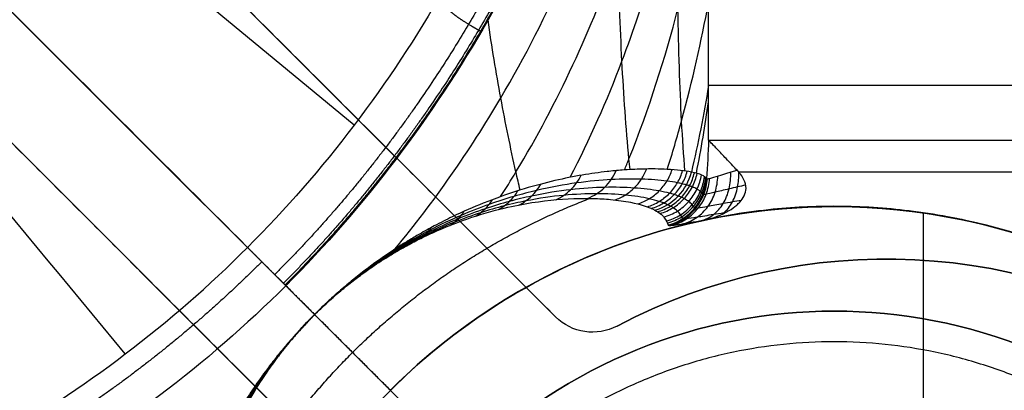
# Model space of a CAD drawing. Units: millimetres. Extents: x -318 to 318, y -318 to 318.
# Drawn here: x -23 to -13, y 19 to 23 of the extents above; entities that cross this region are included whole.
import ezdxf

# ---------------------------------------------------------------- set-up
doc = ezdxf.new("R2010")
doc.units = ezdxf.units.MM
doc.layers.add('Livello 01', color=7, linetype='Continuous', true_color=0x000000)

# ---------------------------------------------------------------- blocks, each defined once
blk = doc.blocks.new('Blocco 01')
at = {"layer": 'Livello 01'}
blk.add_line((-13.9442, 18.5496, 195.3417), (-13.9442, 20.7377, 195.3417), dxfattribs=at)
at = {"layer": 'Livello 01', "extrusion": (4.35766e-12, -4.32044e-12, -1)}
blk.add_arc((14.7988, 14.7988, -195.3417), 6, 44.99995, 110.09793, dxfattribs=at)
at = {"layer": 'Livello 01', "extrusion": (0.046396, -0.02296, 0.998659)}
blk.add_arc((11.6561, 34.1193, 187.9265), 0.5, 222.39014, 282.92756, dxfattribs=at)
at = {"layer": 'Livello 01', "extrusion": (0.012191, -0.032849, 0.999386)}
blk.add_arc((-8.1435, 32.3262, 193.3496), 0.5, 264.89401, 335.52399, dxfattribs=at)
at = {"layer": 'Livello 01', "extrusion": (-0.707126, -0.707087, -0.000472582)}
blk.add_arc((-28.452, 166.0466, -0.0778), 0.5, 353.44155, 358, dxfattribs=at)
at = {"layer": 'Livello 01'}
for points, degree, knots in [([(-16.4912, 31.8499, 153.4632), (-16.4913, 30.8153, 153.4632), (-16.5475, 29.78, 153.4632), (-16.8089, 27.7273, 153.4632), (-17.0147, 26.7094, 153.4632), (-17.6194, 24.7303, 153.4632), (-18.0199, 23.7694, 153.4632), (-18.7911, 22.422, 153.4632), (-19.076, 21.9891, 153.4632), (-19.7017, 21.1649, 153.4632), (-20.0422, 20.7739, 153.4632), (-20.408, 20.4081, 153.4632)], 3, [0, 0, 0, 0, 3.107761, 3.107761, 6.215521, 6.215521, 9.323282, 9.323282, 10.877162, 10.877162, 12.430936, 12.430936, 12.430936, 12.430936]), ([(-16.066, 31.8499, 161.0556), (-16.0807, 30.4611, 161.0448), (-16.1699, 29.0738, 161.0423), (-16.3472, 27.6934, 161.0454), (-16.6325, 26.332, 161.0524), (-17.0384, 24.998, 161.0599), (-17.7672, 23.3235, 161.0682), (-18.7517, 21.8058, 161.0686), (-19.0022, 21.4518, 161.0682), (-19.2681, 21.107, 161.0672), (-19.5476, 20.7747, 161.0655), (-19.841, 20.4548, 161.063), (-20.1481, 20.1482, 161.0596)], 7, [0, 0, 0, 0, 0, 0, 0, 0, 0.76, 0.76, 0.76, 0.76, 0.76, 1, 1, 1, 1, 1, 1, 1, 1]), ([(-16.0039, 31.8499, 162.3156), (-16.0077, 30.4588, 162.3128), (-16.0882, 29.0682, 162.3121), (-16.2594, 27.6833, 162.3128), (-16.5382, 26.3127, 162.3145), (-16.9411, 24.9706, 162.3163), (-17.6679, 23.2774, 162.3183), (-18.6577, 21.7418, 162.3183), (-18.9097, 21.3836, 162.3182), (-19.1776, 21.0347, 162.3179), (-19.4594, 20.6986, 162.3175), (-19.7554, 20.375, 162.3168), (-20.0652, 20.0653, 162.316)], 7, [0, 0, 0, 0, 0, 0, 0, 0, 0.76, 0.76, 0.76, 0.76, 0.76, 1, 1, 1, 1, 1, 1, 1, 1]), ([(-15.9942, 31.8499, 162.5196), (-15.9954, 30.4587, 162.5187), (-16.0739, 29.0677, 162.5184), (-16.2437, 27.6823, 162.5185), (-16.5208, 26.3099, 162.519), (-16.9229, 24.9664, 162.5194), (-17.649, 23.2693, 162.5199), (-18.6397, 21.7299, 162.5198), (-18.8921, 21.3709, 162.5197), (-19.1603, 21.0211, 162.5196), (-19.4425, 20.6841, 162.5195), (-19.739, 20.3599, 162.5192), (-20.0494, 20.0495, 162.519)], 7, [0, 0, 0, 0, 0, 0, 0, 0, 0.76, 0.76, 0.76, 0.76, 0.76, 1, 1, 1, 1, 1, 1, 1, 1]), ([(-15.9928, 31.8499, 162.549), (-15.9936, 30.4587, 162.5484), (-16.0718, 29.0677, 162.5481), (-16.2414, 27.6822, 162.5482), (-16.5183, 26.3095, 162.5484), (-16.9202, 24.9658, 162.5486), (-17.6462, 23.2681, 162.5489), (-18.637, 21.7281, 162.5487), (-18.8895, 21.369, 162.5487), (-19.1578, 21.0191, 162.5486), (-19.44, 20.682, 162.5485), (-19.7366, 20.3576, 162.5483), (-20.0471, 20.0472, 162.5481)], 7, [0, 0, 0, 0, 0, 0, 0, 0, 0.76, 0.76, 0.76, 0.76, 0.76, 1, 1, 1, 1, 1, 1, 1, 1]), ([(-16, 31.8499, 162.6101), (-16, 30.7826, 162.6101), (-16.1161, 28.6442, 162.6101), (-16.752, 25.4945, 162.6102), (-17.9903, 22.5183, 162.6102), (-19.2875, 20.7968, 162.6102), (-20.042, 20.0422, 162.6102)], 3, [-12.868299, -12.868299, -12.868299, -12.868299, -9.6512, -6.434102, -3.217003, 0, 0, 0, 0]), ([(-18.9983, 20.3919, 167.2837), (-18.6222, 20.8464, 167.2809), (-17.7569, 22.0874, 167.2671), (-16.7912, 24.3056, 167.2183), (-16.1897, 26.9307, 167.1259), (-16.0338, 28.6819, 167.0396), (-16, 29.5473, 166.9903)], 3, [8.762888, 8.762888, 8.762888, 8.762888, 10.053794, 12.064543, 14.075291, 16.08603, 16.08603, 16.08603, 16.08603]), ([(-16.2253, 21.1396, 188.2864), (-16.2379, 21.2863, 187.4364), (-16.2681, 21.7476, 184.9994), (-16.2963, 22.6624, 181.0045), (-16.304, 23.926, 176.323), (-16.2896, 25.3435, 171.689), (-16.2547, 26.9055, 167.1088), (-16.2167, 28.0489, 164.099), (-16.193, 28.6539, 162.6101)], 3, [7.0806, 7.0806, 7.0806, 7.0806, 9.656307, 14.484461, 19.312615, 24.140769, 28.968922, 33.797064, 33.797064, 33.797064, 33.797064]), ([(-27.902, 27.9022, 153.5536), (-27.1308, 27.1309, 153.5445), (-24.6327, 24.6329, 153.5148), (-22.1347, 22.1349, 153.4842), (-20.408, 20.4081, 153.4632)], 3, [-10.598571, -10.598571, -10.598571, -10.598571, -7.326372, 0, 0, 0, 0]), ([(-17.9879, 20.8941, 171.9392), (-17.9379, 20.9721, 171.9372), (-17.4772, 21.7119, 171.9166), (-16.7976, 23.2052, 171.8544), (-16.2381, 25.3741, 171.7077), (-16.0575, 26.7938, 171.5708), (-16, 27.4877, 171.4926)], 3, [9.814857, 9.814857, 9.814857, 9.814857, 10.053794, 12.064543, 14.075291, 16.08602, 16.08602, 16.08602, 16.08602]), ([(-17.3227, 21.0787, 176.5743), (-17.1338, 21.4434, 176.5546), (-16.7112, 22.4033, 176.4921), (-16.263, 23.9627, 176.3423), (-16.0719, 25.1024, 176.183), (-16, 25.6529, 176.0921)], 3, [10.789289, 10.789289, 10.789289, 10.789289, 12.064543, 14.075291, 16.086011, 16.086011, 16.086011, 16.086011]), ([(-16.7507, 21.1527, 181.7224), (-16.7541, 21.1864, 181.5416), (-16.7858, 21.5137, 179.7972), (-16.8325, 22.1749, 176.498), (-16.8693, 23.2006, 171.8407), (-16.8786, 24.3087, 167.2073), (-16.8653, 25.1059, 164.1378), (-16.8524, 25.5234, 162.6101)], 3, [13.926145, 13.926145, 13.926145, 13.926145, 14.484461, 19.312615, 24.140769, 28.968922, 33.797052, 33.797052, 33.797052, 33.797052]), ([(-16.8036, 21.1492, 181.1895), (-16.789, 21.1843, 181.1864), (-16.5767, 21.7038, 181.1394), (-16.2631, 22.7055, 181.0238), (-16.0763, 23.6199, 180.8676), (-16, 24.0569, 180.7783)], 3, [11.918898, 11.918898, 11.918898, 11.918898, 12.064543, 14.075291, 16.086001, 16.086001, 16.086001, 16.086001]), ([(-18.5962, 22.7637, 153.4632), (-18.5462, 22.73, 154.548), (-18.51, 22.7016, 155.636), (-18.4809, 22.6758, 156.7255), (-18.452, 22.6498, 157.815), (-18.4156, 22.6209, 158.9032), (-18.3569, 22.5806, 160.1683), (-18.2696, 22.5288, 161.4261), (-18.2566, 22.5211, 161.6049), (-18.2429, 22.5133, 161.7835), (-18.2286, 22.5051, 161.9619), (-18.2111, 22.4953, 162.169), (-18.1926, 22.4851, 162.3758), (-18.19, 22.4837, 162.4046), (-18.1874, 22.4822, 162.4335), (-18.1847, 22.4808, 162.4622), (-18.1817, 22.4791, 162.4952), (-18.1786, 22.4775, 162.5281), (-18.1782, 22.4772, 162.5322), (-18.1779, 22.477, 162.5364), (-18.1775, 22.4768, 162.5405), (-18.1763, 22.4762, 162.5534), (-18.175, 22.4755, 162.5664), (-18.1742, 22.475, 162.5751), (-18.1735, 22.4746, 162.5839), (-18.173, 22.4741, 162.5927), (-18.1731, 22.4737, 162.6015), (-18.1724, 22.4732, 162.6102)], 7, [0, 0, 0, 0, 0, 0, 0, 0, 0.83, 0.83, 0.83, 0.83, 0.83, 0.9677, 0.9677, 0.9677, 0.9677, 0.9677, 0.989987, 0.989987, 0.989987, 0.989987, 0.989987, 0.993191, 0.993191, 0.993191, 0.993191, 0.993191, 1.000004, 1.000004, 1.000004, 1.000004, 1.000004, 1.000004, 1.000004, 1.000004]), ([(-16.3939, 21.155, 185.8035), (-16.3442, 21.3109, 185.7847), (-16.1837, 21.8594, 185.7134), (-16.0689, 22.3844, 185.6242), (-16, 22.7431, 185.5511)], 3, [13.285499, 13.285499, 13.285499, 13.285499, 14.075291, 16.085991, 16.085991, 16.085991, 16.085991]), ([(-17.8013, 20.9569, 173.1091), (-17.8148, 21.0142, 172.7169), (-17.8808, 21.3005, 170.7684), (-17.9897, 21.8318, 167.2664), (-18.0719, 22.3279, 164.161), (-18.1082, 22.5839, 162.6102)], 3, [22.924224, 22.924224, 22.924224, 22.924224, 24.140769, 28.968922, 33.79704, 33.79704, 33.79704, 33.79704]), ([(-15.9994, 21.4329, 194.3762), (-15.9995, 21.4329, 194.375), (-15.9995, 21.433, 194.3725), (-15.9997, 21.4331, 194.3688), (-15.9997, 21.4333, 194.3651), (-15.9998, 21.4334, 194.3614), (-15.9999, 21.4335, 194.3577), (-15.9999, 21.4337, 194.354), (-16, 21.4338, 194.3503), (-16, 21.4339, 194.3466), (-16, 21.434, 194.3441), (-16, 21.4341, 194.3429)], 3, [-0.0333484, -0.0333484, -0.0333484, -0.0333484, -0.02961793, -0.02589287, -0.02217324, -0.01845906, -0.01475033, -0.01104707, -0.00734929, -0.00365701, 0, 0, 0, 0]), ([(-15.7271, 21.1474, 195.042), (-15.7408, 21.1619, 195.0272), (-15.7908, 21.2149, 194.9697), (-15.867, 21.2951, 194.8595), (-15.9402, 21.3715, 194.7024), (-15.9853, 21.4183, 194.54), (-15.9977, 21.4311, 194.4295), (-15.9994, 21.4329, 194.3762)], 3, [0, 0, 0, 0, 0.0749659, 0.2795177, 0.4686591, 0.6425863, 0.8033615, 0.8033615, 0.8033615, 0.8033615]), ([(-16.1641, 21.1291, 189.4155), (-16.1943, 21.135, 188.8068), (-16.2639, 21.1465, 187.5902), (-16.4178, 21.1577, 185.4225), (-16.605, 21.1606, 183.2183), (-16.8042, 21.1503, 181.161), (-17.0658, 21.1255, 178.6699), (-17.3672, 21.0767, 176.1314), (-17.771, 20.9704, 173.2577), (-18.0951, 20.8595, 171.2541), (-18.3943, 20.73, 169.6919), (-18.6052, 20.6241, 168.7363), (-18.7461, 20.5466, 168.1619), (-18.8622, 20.4781, 167.7319), (-18.989, 20.399, 167.3027), (-19.1223, 20.3098, 166.9069), (-19.2725, 20.1997, 166.5481), (-19.3745, 20.12, 166.3495), (-19.4767, 20.0356, 166.1898), (-19.562, 19.9621, 166.085), (-19.6703, 19.8625, 166.007), (-19.7333, 19.8015, 165.9895), (-19.7673, 19.7675, 165.9895)], 3, [-24.094246, -24.094246, -24.094246, -24.094246, -22.266262, -20.438279, -17.568755, -15.619405, -14.225045, -10.037713, -7.932958, -5.497064, -3.930354, -3.140388, -2.543095, -2.141381, -1.789791, -1.181913, -0.865633, -0.585689, -0.479815, -0.252768, -0.138194, 0, 0, 0, 0]), ([(-17.4603, 20.8649, 177.4663), (-17.4342, 20.8765, 177.4632), (-17.3838, 20.9043, 177.4569), (-17.3166, 20.9585, 177.4484), (-17.2596, 21.0234, 177.441), (-17.2296, 21.0727, 177.4368), (-17.2168, 21.0984, 177.435)], 3, [0, 0, 0, 0, 0.0790966, 0.1581933, 0.2372901, 0.316387, 0.316387, 0.316387, 0.316387]), ([(-17.1573, 20.8774, 180.4495), (-17.127, 20.8893, 180.4464), (-17.0685, 20.9191, 180.4404), (-16.9913, 20.9802, 180.4326), (-16.9275, 21.0552, 180.426), (-16.8954, 21.1127, 180.4227), (-16.8823, 21.1427, 180.4213)], 3, [0, 0, 0, 0, 0.0790966, 0.1581933, 0.2372901, 0.316387, 0.316387, 0.316387, 0.316387]), ([(-16.895, 20.8625, 183.437), (-16.8608, 20.8744, 183.4341), (-16.7946, 20.906, 183.4286), (-16.7081, 20.9738, 183.4217), (-16.6383, 21.0587, 183.4162), (-16.6051, 21.1243, 183.4138), (-16.5923, 21.1583, 183.413)], 3, [0, 0, 0, 0, 0.0790966, 0.1581933, 0.2372901, 0.316387, 0.316387, 0.316387, 0.316387]), ([(-16.676, 20.8245, 186.4283), (-16.6379, 20.8365, 186.4259), (-16.5641, 20.8698, 186.4213), (-16.4688, 20.9447, 186.4158), (-16.394, 21.0402, 186.412), (-16.3607, 21.1141, 186.4108), (-16.3488, 21.1523, 186.4106)], 3, [0, 0, 0, 0, 0.0790966, 0.1581933, 0.2372901, 0.316387, 0.316387, 0.316387, 0.316387]), ([(-16.5861, 20.7972, 187.9254), (-16.546, 20.8093, 187.9232), (-16.4684, 20.8437, 187.9193), (-16.3688, 20.9226, 187.915), (-16.2919, 21.0239, 187.9124), (-16.2591, 21.1023, 187.912), (-16.2479, 21.1427, 187.9121)], 3, [0, 0, 0, 0, 0.0790966, 0.1581933, 0.2372901, 0.316387, 0.316387, 0.316387, 0.316387]), ([(-16.547, 20.7815, 188.6742), (-16.5058, 20.7936, 188.6723), (-16.4263, 20.8286, 188.6688), (-16.3246, 20.9097, 188.6652), (-16.2469, 21.014, 188.6633), (-16.2145, 21.0947, 188.6633), (-16.2038, 21.1362, 188.6636)], 3, [0, 0, 0, 0, 0.0790966, 0.1581933, 0.2372901, 0.316387, 0.316387, 0.316387, 0.316387]), ([(-16.4867, 20.7493, 190.0384), (-16.4436, 20.7616, 190.0369), (-16.3605, 20.7979, 190.0344), (-16.255, 20.8835, 190.0322), (-16.176, 20.994, 190.0316), (-16.1448, 21.0792, 190.0324), (-16.1352, 21.1229, 190.0331)], 3, [0, 0, 0, 0, 0.1424865, 0.2849729, 0.4274591, 0.5699452, 0.5699452, 0.5699452, 0.5699452]), ([(-16.4643, 20.7333, 190.6536), (-16.4204, 20.7457, 190.6523), (-16.3356, 20.7827, 190.6503), (-16.2284, 20.8705, 190.6487), (-16.149, 20.9841, 190.6489), (-16.1185, 21.0716, 190.6501), (-16.1095, 21.1163, 190.6509)], 3, [0, 0, 0, 0, 0.1424865, 0.2849729, 0.4274591, 0.5699453, 0.5699453, 0.5699453, 0.5699453]), ([(-16.4285, 20.6986, 191.8842), (-16.3828, 20.7113, 191.8834), (-16.2944, 20.75, 191.8823), (-16.184, 20.8428, 191.8822), (-16.1041, 20.9629, 191.8836), (-16.0755, 21.055, 191.8856), (-16.068, 21.1018, 191.8868)], 3, [0, 0, 0, 0, 0.1424865, 0.2849729, 0.4274591, 0.5699454, 0.5699454, 0.5699454, 0.5699454]), ([(-16.2379, 20.6361, 194.9959), (-16.1923, 20.6483, 194.9717), (-16.1045, 20.6893, 194.9234), (-15.9991, 20.7946, 194.8604), (-15.9297, 20.9328, 194.8129), (-15.9124, 21.0381, 194.7947), (-15.9114, 21.0908, 194.7895)], 3, [-0.0000057, -0.0000057, -0.0000057, -0.0000057, 0.1614986, 0.3230034, 0.4845144, 0.6460306, 0.6460306, 0.6460306, 0.6460306]), ([(-16.0191, 21.0674, 194.3563), (-16.0293, 21.0791, 193.5996), (-16.0576, 21.1022, 191.9527), (-16.12, 21.1205, 190.3043), (-16.1641, 21.1291, 189.4155)], 3, [-4.943733, -4.943733, -4.943733, -4.943733, -2.668617, 0, 0, 0, 0]), ([(-16.0671, 20.6656, 195.2764), (-16.026, 20.6758, 195.2407), (-15.9471, 20.7146, 195.1694), (-15.8541, 20.8212, 195.0767), (-15.7962, 20.9645, 195.0078), (-15.7854, 21.0744, 194.9829), (-15.7872, 21.1294, 194.9765)], 3, [-0.0000086, -0.0000086, -0.0000086, -0.0000086, 0.1614986, 0.3230034, 0.4845144, 0.6460301, 0.6460301, 0.6460301, 0.6460301]), ([(-16.0379, 20.6705, 195.3132), (-15.9559, 20.688, 195.309), (-15.8455, 20.7284, 195.299), (-15.7413, 20.8017, 195.2719), (-15.6919, 20.8495, 195.2515), (-15.6539, 20.9018, 195.2264), (-15.6345, 20.9792, 195.1816), (-15.6597, 21.0677, 195.1178), (-15.7014, 21.1201, 195.0698), (-15.7271, 21.1474, 195.042)], 3, [0, 0, 0, 0, 0.256029, 0.3505729, 0.3929163, 0.4731408, 0.558348, 0.6638829, 0.8057953, 0.8057953, 0.8057953, 0.8057953]), ([(-16.0191, 21.0674, 194.3563), (-16.0178, 21.0612, 194.4771), (-15.9662, 21.0717, 194.7317), (-15.8217, 21.12, 194.9475), (-15.7271, 21.1474, 195.042)], 3, [0, 0, 0, 0, 0.3706269, 0.7816309, 0.7816309, 0.7816309, 0.7816309]), ([(-15.871, 20.7252, 195.2984), (-15.8654, 20.7293, 195.2918), (-15.8268, 20.7594, 195.2466), (-15.7656, 20.837, 195.1696), (-15.7171, 20.9762, 195.0954), (-15.7085, 21.0797, 195.0687), (-15.7095, 21.1278, 195.0615)], 3, [0.1345521, 0.1345521, 0.1345521, 0.1345521, 0.1614986, 0.3230034, 0.4845144, 0.6226631, 0.6226631, 0.6226631, 0.6226631]), ([(-16.2113, 21.0061, 189.4149), (-16.2241, 21.0098, 189.1644), (-16.2511, 21.0169, 188.6636), (-16.3107, 21.0302, 187.6625), (-16.4299, 21.0488, 185.9125), (-16.6343, 21.0646, 183.4162), (-16.9232, 21.0616, 180.4257), (-17.2533, 21.0314, 177.4403), (-17.57, 20.9738, 174.9578), (-17.8567, 20.8991, 172.9773), (-18.0933, 20.8236, 171.496), (-18.3581, 20.7216, 170.0209), (-18.6126, 20.6036, 168.8001), (-18.8527, 20.472, 167.8361), (-19.0257, 20.3663, 167.2425), (-19.19, 20.2543, 166.7817), (-19.3085, 20.1675, 166.5034), (-19.4206, 20.079, 166.2958), (-19.5163, 19.9995, 166.1531), (-19.6117, 19.9152, 166.0556), (-19.6984, 19.8339, 166.0081), (-19.7441, 19.7892, 165.9998), (-19.7666, 19.7667, 165.9994)], 3, [0, 0, 0, 0, 0.751634, 1.503139, 3.005699, 6.009357, 9.01181, 12.013689, 15.01517, 16.515846, 18.016386, 19.516741, 21.016719, 21.766576, 22.516139, 22.89071, 23.265064, 23.452034, 23.638926, 23.824783, 23.917711, 24.010411, 24.010411, 24.010411, 24.010411]), ([(-17.8114, 20.8149, 174.4898), (-17.7898, 20.8258, 174.4865), (-17.7481, 20.8509, 174.4802), (-17.6919, 20.8974, 174.4712), (-17.643, 20.9517, 174.4629), (-17.616, 20.9923, 174.4581), (-17.6041, 21.0135, 174.4558)], 3, [0, 0, 0, 0, 0.0790966, 0.1581933, 0.2372901, 0.316387, 0.316387, 0.316387, 0.316387]), ([(-16.4036, 20.6609, 193.1151), (-16.356, 20.674, 193.1147), (-16.2642, 20.7145, 193.1144), (-16.1506, 20.8127, 193.1155), (-16.0707, 20.9397, 193.1181), (-16.0446, 21.0366, 193.1207), (-16.0389, 21.0855, 193.1222)], 3, [-0.0000001, -0.0000001, -0.0000001, -0.0000001, 0.1424865, 0.2849729, 0.4274591, 0.5699455, 0.5699455, 0.5699455, 0.5699455]), ([(-16.3942, 20.6412, 193.7306), (-16.3457, 20.6544, 193.7303), (-16.2522, 20.6959, 193.7303), (-16.1373, 20.7969, 193.732), (-16.0576, 20.9275, 193.735), (-16.0328, 21.0267, 193.7379), (-16.0281, 21.0767, 193.7394)], 3, [-0.0000001, -0.0000001, -0.0000001, -0.0000001, 0.1424865, 0.2849729, 0.4274591, 0.5699456, 0.5699456, 0.5699456, 0.5699456]), ([(-16.3752, 20.618, 194.5145), (-16.3263, 20.6315, 194.5082), (-16.2319, 20.6741, 194.4962), (-16.1166, 20.778, 194.4816), (-16.0379, 20.9121, 194.4717), (-16.0149, 21.0137, 194.4689), (-16.0112, 21.0648, 194.4685)], 3, [-0.0000014, -0.0000014, -0.0000014, -0.0000014, 0.1614986, 0.3230034, 0.4845144, 0.6460313, 0.6460313, 0.6460313, 0.6460313]), ([(-16.3464, 20.6198, 194.6805), (-16.2982, 20.633, 194.6682), (-16.2053, 20.6754, 194.6439), (-16.0922, 20.7795, 194.6129), (-16.0154, 20.9145, 194.5899), (-15.9935, 21.0168, 194.5815), (-15.9904, 21.0681, 194.5792)], 3, [-0.0000029, -0.0000029, -0.0000029, -0.0000029, 0.1614986, 0.3230034, 0.4845144, 0.6460311, 0.6460311, 0.6460311, 0.6460311]), ([(-16.0535, 20.9179, 194.3518), (-16.0571, 20.9221, 194.1463), (-16.0643, 20.9306, 193.7352), (-16.0814, 20.9469, 192.9125), (-16.1082, 20.9662, 191.8837), (-16.1452, 20.9839, 190.8549), (-16.1808, 20.9969, 190.0319), (-16.2008, 21.0031, 189.6205), (-16.2113, 21.0061, 189.4149)], 3, [0.000002, 0.000002, 0.000002, 0.000002, 0.616446, 1.233153, 2.467104, 3.701429, 4.318618, 4.935765, 4.935765, 4.935765, 4.935765]), ([(-15.6442, 21.0045, 195.1627), (-15.6709, 20.9985, 195.1424), (-15.7264, 20.986, 195.0957), (-15.8326, 20.9614, 194.9858), (-15.9455, 20.9337, 194.8202), (-16.0176, 20.9175, 194.6315), (-16.0477, 20.9143, 194.4729), (-16.0532, 20.9161, 194.3921), (-16.0535, 20.9179, 194.3518)], 3, [0.020373, 0.020373, 0.020373, 0.020373, 0.136264, 0.27075, 0.541665, 0.814695, 0.952054, 1.089593, 1.089593, 1.089593, 1.089593]), ([(-16.2888, 20.8997, 189.416), (-16.3014, 20.9045, 189.1658), (-16.3279, 20.9137, 188.6655), (-16.3865, 20.9308, 187.6653), (-16.5034, 20.9561, 185.9167), (-16.7037, 20.9803, 183.4217), (-16.9868, 20.987, 180.4323), (-17.3102, 20.9666, 177.4477), (-17.6203, 20.9178, 174.9659), (-17.9009, 20.8507, 172.9859), (-18.1325, 20.7812, 171.5049), (-18.3915, 20.6856, 170.0301), (-18.6404, 20.5737, 168.8095), (-18.8751, 20.4479, 167.8457), (-19.044, 20.3464, 167.2522), (-19.2044, 20.2385, 166.7914), (-19.32, 20.1546, 166.5133), (-19.4293, 20.069, 166.3057), (-19.5225, 19.9921, 166.163), (-19.6154, 19.9103, 166.0655), (-19.6997, 19.8314, 166.018), (-19.7441, 19.7879, 166.0097), (-19.766, 19.7661, 166.0093)], 3, [0, 0, 0, 0, 0.751634, 1.503139, 3.005699, 6.009357, 9.01181, 12.013689, 15.01517, 16.515846, 18.016386, 19.516741, 21.016719, 21.766576, 22.516139, 22.89071, 23.265064, 23.452034, 23.638926, 23.824783, 23.917711, 24.010411, 24.010411, 24.010411, 24.010411]), ([(-16.3915, 20.8172, 189.4189), (-16.4034, 20.8228, 189.1689), (-16.4286, 20.8336, 188.6691), (-16.4845, 20.8534, 187.6699), (-16.5964, 20.8834, 185.9225), (-16.7897, 20.9132, 183.4287), (-17.0637, 20.9263, 180.4401), (-17.3772, 20.9126, 177.4562), (-17.6784, 20.8701, 174.9748), (-17.951, 20.8085, 172.9951), (-18.1762, 20.7436, 171.5142), (-18.4283, 20.6532, 170.0396), (-18.6705, 20.5463, 168.8191), (-18.899, 20.4255, 167.8555), (-19.0635, 20.3276, 167.262), (-19.2196, 20.2234, 166.8013), (-19.332, 20.1423, 166.5231), (-19.4383, 20.0594, 166.3156), (-19.529, 19.9849, 166.1729), (-19.6193, 19.9056, 166.0754), (-19.7012, 19.829, 166.0279), (-19.7443, 19.7869, 166.0197), (-19.7656, 19.7657, 166.0192)], 3, [0, 0, 0, 0, 0.751634, 1.503139, 3.005699, 6.009357, 9.01181, 12.013689, 15.01517, 16.515846, 18.016386, 19.516741, 21.016719, 21.766576, 22.516139, 22.89071, 23.265064, 23.452034, 23.638926, 23.824783, 23.917711, 24.010411, 24.010411, 24.010411, 24.010411]), ([(-18.0097, 20.7704, 173.0053), (-17.9905, 20.7808, 173.002), (-17.9536, 20.8042, 172.9956), (-17.9034, 20.8464, 172.9864), (-17.8592, 20.895, 172.9778), (-17.8342, 20.931, 172.9726), (-17.8229, 20.9498, 172.9702)], 3, [0, 0, 0, 0, 0.0790966, 0.1581933, 0.2372901, 0.316387, 0.316387, 0.316387, 0.316387]), ([(-19.7652, 19.7654, 166.0291), (-19.7349, 19.7956, 166.0292), (-19.6788, 19.8499, 166.0467), (-19.582, 19.9381, 166.1246), (-19.5056, 20.003, 166.2294), (-19.4138, 20.0772, 166.3889), (-19.3221, 20.1471, 166.5875), (-19.1868, 20.2431, 166.946), (-19.0664, 20.3201, 167.3416), (-18.9517, 20.3879, 167.7706), (-18.8466, 20.4462, 168.2003), (-18.719, 20.5115, 168.7744), (-18.5279, 20.5994, 169.7293), (-18.2565, 20.7036, 171.2906), (-17.9626, 20.7866, 173.2927), (-17.5967, 20.8572, 176.1639), (-17.3235, 20.8783, 178.7001), (-17.0866, 20.8774, 181.1884), (-16.9171, 20.8673, 183.1203), (-16.6997, 20.8367, 185.9252), (-16.5704, 20.7962, 188.0878), (-16.512, 20.7644, 189.4233)], 3, [-23.944913, -23.944913, -23.944913, -23.944913, -23.807576, -23.693711, -23.468071, -23.362854, -23.084645, -22.770325, -22.166215, -21.816804, -21.41758, -20.823989, -20.038919, -18.481919, -16.061122, -13.969413, -9.808033, -8.422315, -6.485047, -4.001691, 0, 0, 0, 0]), ([(-18.2285, 20.7073, 171.5249), (-18.212, 20.717, 171.5216), (-18.18, 20.7384, 171.5151), (-18.1363, 20.776, 171.5057), (-18.0972, 20.8185, 171.4968), (-18.0746, 20.8497, 171.4913), (-18.0642, 20.866, 171.4887)], 3, [0, 0, 0, 0, 0.0790966, 0.1581933, 0.2372901, 0.316387, 0.316387, 0.316387, 0.316387]), ([(-16.2462, 20.6837, 194.3464), (-16.2495, 20.69, 194.1411), (-16.2561, 20.7025, 193.7305), (-16.2718, 20.7269, 192.9091), (-16.2962, 20.7563, 191.8824), (-16.3302, 20.7832, 190.8558), (-16.3632, 20.8032, 190.0346), (-16.3817, 20.8127, 189.6241), (-16.3915, 20.8172, 189.4189)], 3, [-0.000002, -0.000002, -0.000002, -0.000002, 0.616446, 1.233153, 2.467104, 3.701429, 4.318618, 4.935765, 4.935765, 4.935765, 4.935765]), ([(-16.1317, 20.7859, 194.3484), (-16.1354, 20.7912, 194.143), (-16.1428, 20.8019, 193.7321), (-16.1603, 20.8228, 192.9101), (-16.1871, 20.8477, 191.8823), (-16.2237, 20.8707, 190.8545), (-16.2589, 20.8877, 190.0324), (-16.2785, 20.8958, 189.6215), (-16.2888, 20.8997, 189.416)], 3, [0, 0, 0, 0, 0.616446, 1.233153, 2.467104, 3.701429, 4.318618, 4.935765, 4.935765, 4.935765, 4.935765]), ([(-15.6866, 20.8586, 195.2469), (-15.716, 20.8534, 195.2241), (-15.777, 20.8425, 195.1718), (-15.8917, 20.8217, 195.0506), (-16.0143, 20.7979, 194.8674), (-16.0927, 20.7845, 194.6584), (-16.1253, 20.7822, 194.4827), (-16.1313, 20.7841, 194.3931), (-16.1317, 20.7859, 194.3484)], 3, [0.020168, 0.020168, 0.020168, 0.020168, 0.136264, 0.27075, 0.541665, 0.814695, 0.952054, 1.089593, 1.089593, 1.089593, 1.089593]), ([(-18.4744, 20.6185, 170.051), (-18.4607, 20.6273, 170.0477), (-18.4343, 20.6462, 170.0411), (-18.3976, 20.6786, 170.0316), (-18.3643, 20.7145, 170.0224), (-18.3446, 20.7406, 170.0165), (-18.3354, 20.7541, 170.0137)], 3, [0, 0, 0, 0, 0.0790966, 0.1581933, 0.2372901, 0.316387, 0.316387, 0.316387, 0.316387]), ([(-16.512, 20.7644, 189.4233), (-16.4733, 20.7434, 190.3086), (-16.4195, 20.6988, 191.9494), (-16.3953, 20.646, 193.5907), (-16.3863, 20.6211, 194.3461)], 3, [0, 0, 0, 0, 2.659504, 4.926855, 4.926855, 4.926855, 4.926855]), ([(-15.8395, 20.7405, 195.2935), (-15.8445, 20.7397, 195.2887), (-15.8842, 20.7334, 195.2501), (-15.986, 20.7173, 195.1374), (-16.119, 20.6945, 194.9296), (-16.2036, 20.6819, 194.6943), (-16.2391, 20.68, 194.4971), (-16.2457, 20.682, 194.3966), (-16.2462, 20.6837, 194.3464)], 3, [0.1169133, 0.1169133, 0.1169133, 0.1169133, 0.1362643, 0.2707497, 0.5416654, 0.8146954, 0.9520543, 1.0895934, 1.0895934, 1.0895934, 1.0895934]), ([(-12.7371, 20.4335, 195.3417), (-12.9217, 20.501, 195.3417), (-13.3501, 20.6349, 195.3264), (-14.0147, 20.7638, 195.287), (-14.7138, 20.8135, 195.2666), (-15.2882, 20.7888, 195.277), (-15.7257, 20.7315, 195.2969), (-15.9437, 20.6906, 195.3083), (-16.0379, 20.6705, 195.3132)], 3, [-3.360227, -3.360227, -3.360227, -3.360227, -2.769398, -2.013586, -1.326957, -0.667046, -0.290046, 0, 0, 0, 0]), ([(-16.3863, 20.6211, 194.3461), (-16.3841, 20.6151, 194.5274), (-16.3182, 20.6208, 194.881), (-16.1433, 20.6529, 195.1847), (-16.0379, 20.6705, 195.3132)], 3, [-1.060234, -1.060234, -1.060234, -1.060234, -0.517348, 0, 0, 0, 0]), ([(-18.7611, 20.4895, 168.589), (-18.7506, 20.497, 168.5857), (-18.7302, 20.5128, 168.5791), (-18.7017, 20.5389, 168.5695), (-18.6753, 20.5673, 168.56), (-18.6593, 20.5876, 168.5539), (-18.6517, 20.5981, 168.5509)], 3, [0, 0, 0, 0, 0.0790966, 0.1581933, 0.2372901, 0.316387, 0.316387, 0.316387, 0.316387]), ([(-18.9287, 20.4005, 167.867), (-18.92, 20.407, 167.8637), (-18.9031, 20.4207, 167.8571), (-18.8793, 20.443, 167.8473), (-18.857, 20.467, 167.8377), (-18.8434, 20.4841, 167.8315), (-18.8368, 20.4929, 167.8284)], 3, [0, 0, 0, 0, 0.0790966, 0.1581933, 0.2372901, 0.316387, 0.316387, 0.316387, 0.316387]), ([(-31.8499, 16.4912, 153.4632), (-30.8153, 16.4913, 153.4632), (-29.78, 16.5475, 153.4632), (-28.7537, 16.6782, 153.4632), (-27.7273, 16.8089, 153.4632), (-26.7094, 17.0147, 153.4632), (-24.7304, 17.6194, 153.4632), (-23.7694, 18.0199, 153.4632), (-22.4221, 18.791, 153.4632), (-21.989, 19.0761, 153.4632), (-21.1649, 19.7016, 153.4632), (-20.7739, 20.0422, 153.4632), (-20.408, 20.4081, 153.4632), (-20.408, 20.4081, 153.4632), (-20.408, 20.4081, 153.4632)], 3, [-12.431128, -12.431128, -12.431128, -12.431128, -9.323399, -9.323373, -9.323373, -6.215618, -6.215618, -3.107862, -3.107862, -1.553985, -1.553985, -0.000107, -0.000107, 0, 0, 0, 0]), ([(-20.408, 20.4081, 153.4632), (-20.3646, 20.3647, 154.548), (-20.3334, 20.3336, 155.6338), (-20.3085, 20.3086, 156.7198), (-20.2835, 20.2836, 157.8057), (-20.2526, 20.2527, 158.8914), (-20.2023, 20.2024, 160.1566), (-20.1272, 20.1273, 161.4189), (-20.116, 20.1161, 161.5985), (-20.1042, 20.1043, 161.778), (-20.0918, 20.0919, 161.9574), (-20.0767, 20.0768, 162.1658), (-20.0608, 20.0609, 162.374), (-20.0585, 20.0587, 162.403), (-20.0563, 20.0564, 162.432), (-20.054, 20.0541, 162.461), (-20.0514, 20.0515, 162.4941), (-20.0487, 20.0489, 162.5273), (-20.0484, 20.0485, 162.5315), (-20.0481, 20.0482, 162.5356), (-20.0477, 20.0479, 162.5398), (-20.0467, 20.0468, 162.5528), (-20.0456, 20.0458, 162.5658), (-20.0449, 20.0451, 162.5747), (-20.0442, 20.0443, 162.5836), (-20.0435, 20.0436, 162.5924), (-20.0428, 20.0429, 162.6013), (-20.042, 20.0422, 162.6102)], 7, [0, 0, 0, 0, 0, 0, 0, 0, 7.60625, 7.60625, 7.60625, 7.60625, 7.60625, 8.868155, 8.868155, 8.868155, 8.868155, 8.868155, 9.072397, 9.072397, 9.072397, 9.072397, 9.072397, 9.10176, 9.10176, 9.10176, 9.10176, 9.10176, 9.164157, 9.164157, 9.164157, 9.164157, 9.164157, 9.164157, 9.164157, 9.164157]), ([(-19.1239, 20.2828, 167.1578), (-19.1173, 20.2881, 167.1545), (-19.1044, 20.2992, 167.1478), (-19.0861, 20.317, 167.138), (-19.0688, 20.3358, 167.1283), (-19.0579, 20.349, 167.1219), (-19.0527, 20.3558, 167.1188)], 3, [0, 0, 0, 0, 0.0790966, 0.1581933, 0.2372901, 0.316387, 0.316387, 0.316387, 0.316387]), ([(-20.2717, 20.2718, 158.0409), (-20.5774, 19.9661, 158.0409), (-20.8959, 19.6746, 158.0409), (-21.2268, 19.3969, 158.0408), (-21.5686, 19.1343, 158.0406), (-21.9206, 18.8867, 158.0404), (-23.4271, 17.9155, 158.0395), (-25.0831, 17.2001, 158.0379), (-26.3987, 16.8039, 158.0373), (-27.7427, 16.5235, 158.0365), (-29.1045, 16.3492, 158.0364), (-30.4751, 16.2553, 158.0363), (-31.8499, 16.2374, 158.0365)], 7, [0, 0, 0, 0, 0, 0, 0, 0, 0.24, 0.24, 0.24, 0.24, 0.24, 1.000016, 1.000016, 1.000016, 1.000016, 1.000016, 1.000016, 1.000016, 1.000016]), ([(-19.2384, 20.2061, 166.8131), (-19.233, 20.2106, 166.8098), (-19.2225, 20.2201, 166.8031), (-19.2074, 20.235, 166.7933), (-19.193, 20.2508, 166.7835), (-19.184, 20.2618, 166.7771), (-19.1796, 20.2674, 166.7739)], 3, [0, 0, 0, 0, 0.0790966, 0.1581933, 0.2372901, 0.316387, 0.316387, 0.316387, 0.316387]), ([(-19.3718, 20.109, 166.4823), (-19.3678, 20.1126, 166.479), (-19.3599, 20.12, 166.4724), (-19.3487, 20.1315, 166.4625), (-19.3379, 20.1436, 166.4527), (-19.3311, 20.152, 166.4461), (-19.3277, 20.1563, 166.4429)], 3, [0, 0, 0, 0, 0.0790966, 0.1581933, 0.2372901, 0.316387, 0.316387, 0.316387, 0.316387]), ([(-19.4496, 20.0482, 166.3276), (-19.4464, 20.0512, 166.3243), (-19.4401, 20.0573, 166.3176), (-19.4311, 20.0668, 166.3077), (-19.4225, 20.0767, 166.2979), (-19.417, 20.0835, 166.2913), (-19.4143, 20.087, 166.2881)], 3, [0, 0, 0, 0, 0.0790966, 0.1581933, 0.2372901, 0.316387, 0.316387, 0.316387, 0.316387]), ([(-20.042, 20.0422, 162.6102), (-20.0421, 20.0422, 162.6102), (-20.7967, 19.2875, 162.6102), (-22.518, 17.9904, 162.6102), (-25.4951, 16.7519, 162.6102), (-27.5941, 16.3281, 162.6101), (-29.7131, 16.0581, 162.6101), (-30.7826, 16, 162.6101), (-31.8499, 16, 162.6101)], 3, [-12.86287, -12.86287, -12.86287, -12.86287, -12.862775, -9.647081, -6.431388, -3.215694, -3.2151, 0, 0, 0, 0]), ([(-19.5388, 19.9745, 166.1868), (-19.5365, 19.9767, 166.1835), (-19.5321, 19.9812, 166.1769), (-19.5257, 19.9883, 166.167), (-19.5196, 19.9957, 166.1571), (-19.5157, 20.0008, 166.1505), (-19.5138, 20.0033, 166.1473)], 3, [0, 0, 0, 0, 0.0790966, 0.1581933, 0.2372901, 0.316387, 0.316387, 0.316387, 0.316387]), ([(-19.644, 19.8814, 166.076), (-19.6429, 19.8827, 166.0727), (-19.6406, 19.8853, 166.0661), (-19.6373, 19.8894, 166.0561), (-19.6343, 19.8937, 166.0462), (-19.6323, 19.8966, 166.0396), (-19.6314, 19.8981, 166.0364)], 3, [0, 0, 0, 0, 0.0790966, 0.1581933, 0.2372901, 0.316387, 0.316387, 0.316387, 0.316387]), ([(-19.7034, 19.8258, 166.0417), (-19.7028, 19.8265, 166.0384), (-19.7018, 19.828, 166.0318), (-19.7003, 19.8303, 166.0218), (-19.699, 19.8328, 166.0119), (-19.6983, 19.8346, 166.0053), (-19.6979, 19.8355, 166.002)], 3, [0, 0, 0, 0, 0.0790966, 0.1581933, 0.2372901, 0.316387, 0.316387, 0.316387, 0.316387]), ([(-19.7673, 19.7675, 165.9895), (-19.8141, 19.7207, 165.9894), (-19.9139, 19.6163, 166.0306), (-20.0044, 19.5133, 166.1424), (-20.087, 19.415, 166.2815), (-20.1608, 19.3231, 166.4446), (-20.2631, 19.1876, 166.7403), (-20.3468, 19.0675, 167.0674), (-20.4321, 18.937, 167.4733), (-20.4944, 18.8352, 167.828), (-20.5732, 18.6992, 168.3454), (-20.6566, 18.5431, 169.0047), (-20.7395, 18.3704, 169.825), (-20.8151, 18.1964, 170.7317), (-20.9057, 17.9639, 172.0508), (-20.9715, 17.759, 173.3673), (-21.0296, 17.5463, 174.858), (-21.0845, 17.3106, 176.6253), (-21.1312, 17.024, 179.0434), (-21.152, 16.7858, 181.3357), (-21.1605, 16.5689, 183.6323), (-21.1567, 16.3573, 186.1495), (-21.1401, 16.2203, 188.2829), (-21.1291, 16.1641, 189.4155)], 3, [-24.096494, -24.096494, -24.096494, -24.096494, -23.906542, -23.676103, -23.586094, -23.348566, -23.081577, -22.572135, -22.279353, -21.780498, -21.451179, -20.657985, -19.732602, -18.922176, -17.875637, -15.699041, -14.913299, -13.345803, -10.336384, -7.591005, -6.41621, -3.401873, 0, 0, 0, 0]), ([(-19.7666, 19.7667, 165.9994), (-19.789, 19.7443, 165.9999), (-19.8337, 19.6986, 166.0083), (-19.9152, 19.6118, 166.0553), (-19.9995, 19.5164, 166.153), (-20.0791, 19.4205, 166.2955), (-20.1673, 19.3086, 166.5034), (-20.2545, 19.1898, 166.7813), (-20.366, 19.0259, 167.2424), (-20.4721, 18.8526, 167.8359), (-20.6036, 18.6125, 168.7999), (-20.7216, 18.3582, 170.0208), (-20.8236, 18.0934, 171.4958), (-20.8992, 17.8567, 172.9772), (-20.9739, 17.5699, 174.9577), (-21.0311, 17.2536, 177.4402), (-21.0617, 16.9231, 180.4256), (-21.0646, 16.6343, 183.4162), (-21.0488, 16.4299, 185.9125), (-21.0297, 16.311, 187.6626), (-21.0168, 16.2511, 188.6636), (-21.0098, 16.224, 189.1644), (-21.0062, 16.2112, 189.4149)], 3, [0, 0, 0, 0, 0.09255, 0.185615, 0.371515, 0.558327, 0.745407, 1.119663, 1.494315, 2.243833, 2.993696, 4.493712, 5.994071, 7.494622, 8.995314, 11.996842, 14.998728, 18.001213, 21.004915, 22.507512, 23.259006, 24.010635, 24.010635, 24.010635, 24.010635]), ([(-19.766, 19.7661, 166.0093), (-19.7878, 19.7443, 166.0098), (-19.8312, 19.6999, 166.0182), (-19.9103, 19.6155, 166.0652), (-19.992, 19.5226, 166.1629), (-20.0691, 19.4292, 166.3054), (-20.1544, 19.3201, 166.5132), (-20.2387, 19.2042, 166.7911), (-20.3461, 19.0442, 167.2521), (-20.448, 18.875, 167.8454), (-20.5738, 18.6403, 168.8093), (-20.6856, 18.3916, 170.0299), (-20.7811, 18.1325, 171.5047), (-20.8507, 17.9009, 172.9857), (-20.9179, 17.6202, 174.9658), (-20.9663, 17.3105, 177.4477), (-20.9871, 16.9867, 180.4322), (-20.9803, 16.7038, 183.4217), (-20.9562, 16.5033, 185.9167), (-20.9306, 16.3867, 187.6654), (-20.9137, 16.328, 188.6655), (-20.9045, 16.3014, 189.1658), (-20.8997, 16.2888, 189.416)], 3, [0, 0, 0, 0, 0.09255, 0.185615, 0.371515, 0.558327, 0.745407, 1.119663, 1.494315, 2.243833, 2.993696, 4.493712, 5.994071, 7.494622, 8.995314, 11.996842, 14.998728, 18.001213, 21.004915, 22.507512, 23.259006, 24.010635, 24.010635, 24.010635, 24.010635]), ([(-19.7656, 19.7657, 166.0192), (-19.7867, 19.7445, 166.0198), (-19.8288, 19.7014, 166.0281), (-19.9056, 19.6193, 166.0751), (-19.9848, 19.5291, 166.1728), (-20.0595, 19.4383, 166.3152), (-20.1422, 19.3322, 166.5231), (-20.2236, 19.2194, 166.801), (-20.3274, 19.0637, 167.2619), (-20.4256, 18.8989, 167.8552), (-20.5464, 18.6705, 168.8189), (-20.6532, 18.4283, 170.0395), (-20.7436, 18.1763, 171.5141), (-20.8085, 17.9511, 172.9949), (-20.8701, 17.6783, 174.9747), (-20.9124, 17.3776, 177.4562), (-20.9264, 17.0636, 180.4401), (-20.9131, 16.7897, 183.4287), (-20.8834, 16.5964, 185.9225), (-20.8533, 16.4846, 187.6699), (-20.8336, 16.4286, 188.6691), (-20.8228, 16.4033, 189.169), (-20.8172, 16.3914, 189.4189)], 3, [0, 0, 0, 0, 0.09255, 0.185615, 0.371515, 0.558327, 0.745407, 1.119663, 1.494315, 2.243833, 2.993696, 4.493712, 5.994071, 7.494622, 8.995314, 11.996842, 14.998728, 18.001213, 21.004915, 22.507512, 23.259006, 24.010635, 24.010635, 24.010635, 24.010635]), ([(-20.7644, 16.512, 189.4233), (-20.7942, 16.5667, 188.1707), (-20.8372, 16.6994, 185.9145), (-20.8744, 16.9655, 182.4939), (-20.8821, 17.2578, 179.3316), (-20.8597, 17.5454, 176.6574), (-20.8258, 17.7589, 174.8917), (-20.7866, 17.9517, 173.4022), (-20.7385, 18.1375, 172.0867), (-20.6677, 18.3484, 170.7685), (-20.6069, 18.5061, 169.8624), (-20.5387, 18.6627, 169.0426), (-20.4687, 18.8042, 168.3837), (-20.4019, 18.9273, 167.8666), (-20.3485, 19.0193, 167.5121), (-20.275, 19.1372, 167.1064), (-20.2025, 19.2456, 166.7795), (-20.113, 19.3676, 166.484), (-20.0483, 19.4502, 166.321), (-19.9754, 19.5384, 166.182), (-19.8955, 19.6306, 166.0702), (-19.8069, 19.7237, 166.0291), (-19.7652, 19.7654, 166.0291)], 3, [-23.947383, -23.947383, -23.947383, -23.947383, -20.193579, -17.181752, -13.674961, -10.684165, -9.126368, -8.345489, -6.182361, -5.142299, -4.336888, -3.41723, -2.628945, -2.301664, -1.805896, -1.514926, -1.008636, -0.7433, -0.507242, -0.417789, -0.188776, 0, 0, 0, 0]), ([(-19.8256, 19.7036, 166.0418), (-19.8263, 19.7031, 166.0385), (-19.8277, 19.702, 166.0319), (-19.8301, 19.7006, 166.0219), (-19.8326, 19.6993, 166.012), (-19.8343, 19.6985, 166.0054), (-19.8352, 19.6982, 166.0021)], 3, [0, 0, 0, 0, 0.0790964, 0.1581928, 0.2372892, 0.3163857, 0.3163857, 0.3163857, 0.3163857]), ([(-19.8813, 19.6441, 166.0759), (-19.8826, 19.6429, 166.0726), (-19.8852, 19.6407, 166.0659), (-19.8893, 19.6374, 166.056), (-19.8936, 19.6343, 166.0461), (-19.8966, 19.6324, 166.0395), (-19.8981, 19.6315, 166.0362)], 3, [0, 0, 0, 0, 0.0790964, 0.1581928, 0.2372892, 0.3163857, 0.3163857, 0.3163857, 0.3163857]), ([(-19.9744, 19.5388, 166.1867), (-19.9767, 19.5366, 166.1834), (-19.9812, 19.5321, 166.1767), (-19.9883, 19.5257, 166.1668), (-19.9956, 19.5196, 166.1569), (-20.0007, 19.5157, 166.1504), (-20.0033, 19.5138, 166.1471)], 3, [0, 0, 0, 0, 0.0790964, 0.1581928, 0.2372892, 0.3163857, 0.3163857, 0.3163857, 0.3163857]), ([(-20.0482, 19.4496, 166.3273), (-20.0512, 19.4464, 166.324), (-20.0573, 19.4401, 166.3173), (-20.0668, 19.4311, 166.3074), (-20.0767, 19.4225, 166.2976), (-20.0835, 19.417, 166.2911), (-20.087, 19.4143, 166.2878)], 3, [0, 0, 0, 0, 0.0790964, 0.1581928, 0.2372892, 0.3163857, 0.3163857, 0.3163857, 0.3163857]), ([(-20.109, 19.3718, 166.4822), (-20.1126, 19.3678, 166.4789), (-20.1199, 19.36, 166.4723), (-20.1315, 19.3487, 166.4624), (-20.1436, 19.3379, 166.4525), (-20.152, 19.3311, 166.446), (-20.1562, 19.3278, 166.4428)], 3, [0, 0, 0, 0, 0.0790964, 0.1581928, 0.2372892, 0.3163857, 0.3163857, 0.3163857, 0.3163857]), ([(-20.2061, 19.2383, 166.8128), (-20.2107, 19.2329, 166.8094), (-20.2201, 19.2224, 166.8028), (-20.2351, 19.2073, 166.793), (-20.2508, 19.193, 166.7832), (-20.2618, 19.184, 166.7768), (-20.2675, 19.1796, 166.7736)], 3, [0, 0, 0, 0, 0.0790964, 0.1581928, 0.2372892, 0.3163857, 0.3163857, 0.3163857, 0.3163857]), ([(-20.2827, 19.1239, 167.1576), (-20.2881, 19.1174, 167.1543), (-20.2991, 19.1045, 167.1477), (-20.3169, 19.0861, 167.1379), (-20.3357, 19.0688, 167.1282), (-20.349, 19.058, 167.1218), (-20.3557, 19.0528, 167.1186)], 3, [0, 0, 0, 0, 0.0790964, 0.1581928, 0.2372892, 0.3163857, 0.3163857, 0.3163857, 0.3163857])]:
    blk.add_open_spline(points, degree=degree, knots=knots, dxfattribs=at)
for points, degree in [([(-16, 21.9558, 189.4155), (-16, 23.4502, 180.4202), (-16, 27.7988, 169.7473), (-16, 31.8499, 162.6101)], 3), ([(-19.3889, 21.577, 153.4632), (-22.1094, 23.8198, 153.4936), (-24.8299, 26.0626, 153.5243), (-27.5504, 28.3054, 153.5536)], 3), ([(-20.408, 20.408, 153.4632), (-22.9061, 22.906, 153.4936), (-25.4041, 25.4041, 153.5243), (-27.9021, 27.9021, 153.5536)], 3), ([(-21.577, 19.3889, 153.4632), (-23.8198, 22.1094, 153.4936), (-26.0626, 24.8299, 153.5243), (-28.3054, 27.5504, 153.5536)], 3), ([(-16, 21.9558, 189.4155), (-16.0451, 21.6789, 189.4155), (-16.0991, 21.4027, 189.4155), (-16.1641, 21.1291, 189.4155)], 3), ([(-6.0659, 21.9558, 189.4155), (-11.033, 21.9558, 189.4155), (-16, 21.9558, 189.4155)], 2), ([(-16, 21.4341, 194.3429), (-16, 21.4896, 192.7856), (-16, 21.6708, 191.1311), (-16, 21.9558, 189.4155)], 3), ([(-16.1158, 21.1181, 190.4897), (-16.0691, 21.3505, 190.4657), (-16.0313, 21.5788, 190.4391), (-16, 21.8013, 190.4101)], 3), ([(-16, 21.4341, 194.3429), (-16.0041, 21.3112, 194.3474), (-16.0104, 21.1889, 194.3518), (-16.0191, 21.0674, 194.3563)], 3), ([(-15.9994, 21.4329, 194.3762), (-11.0782, 21.4329, 194.3762), (-6.157, 21.4329, 194.3762)], 2), ([(-6.1486, 21.1283, 195.0609), (-10.9293, 21.1283, 195.0609), (-15.71, 21.1283, 195.0609)], 2), ([(-19.7674, 19.7674, 165.9895), (-19.859, 19.859, 164.863), (-19.9505, 19.9505, 163.7366), (-20.0421, 20.0421, 162.6102)], 3), ([(-20.042, 20.0422, 162.6102), (-19.9047, 19.9048, 164.2998), (-19.7673, 19.7675, 165.9895)], 2), ([(-19.0415, 19.0415, 195.3417), (-19.4034, 19.4034, 180.6854), (-19.7653, 19.7653, 166.0291)], 2)]:
    blk.add_open_spline(points, degree=degree, dxfattribs=at)
blk.add_rational_spline([(-20.8773, 17.1348, 180.6853), (-20.3812, 18.4256, 180.6853), (-19.4034, 19.4034, 180.6853), (-18.4257, 20.3811, 180.6853), (-17.1352, 20.8771, 180.6853)], [0.926622994973, 0.941614763583, 1, 0.9416235991, 0.926627533416], degree=2, knots=[0.3141933, 0.3141933, 0.3141933, 0.5, 0.5, 0.6857786, 0.6857786, 0.6857786], dxfattribs=at)

msp = doc.modelspace()

# ---------------------------------------------------------------- linework, layer by layer
at = {"layer": 'Livello 01'}
for p, q in [((-17.273, 17.273, 700.2144), (-33.2637, 33.2637, 700.2144)), ((-17.273, 17.273, 697.2144), (-33.2637, 33.2637, 697.2144)), ((-17.4628, 19.7441, 455.8), (-21.8651, 24.1464, 455.8)), ((-23.6464, 22.3922, 455.8), (-19.2347, 17.9805, 455.8)), ((-19.6639, 21.9453, 215.3), (-19.6639, 21.9453, 696.3)), ((-13.8009, 20.2742, 215.3), (-13.8009, 20.2742, 696.3)), ((-21.4406, 20.1864, 215.3), (-21.4406, 20.1864, 696.3)), ((-16.8749, 19.6559, 696.3), (-16.8749, 19.6559, 215.3))]:
    msp.add_line(p, q, dxfattribs=at)
at = {"layer": 'Livello 01', "extrusion": (0, 0, -1)}
for centre, radius, start, end in [((14.798, 14.7988, -701.8144), 6, 312.5, 132.5), ((14.798, 14.7988, -704.0644), 5, 45, 315), ((17.1092, 20.0976, -215.3), 0.5, 242.05974, 315), ((17.1092, 20.0976, -696.3), 0.5, 242.05974, 315), ((17.1092, 20.0976, -455.8), 0.5, 242.05974, 315)]:
    msp.add_arc(centre, radius, start, end, dxfattribs=at)
at = {"layer": 'Livello 01'}
for centre, radius, start, end in [((-14.798, 14.7988, 700.2144), 6, 47.5, 227.5), ((-14.798, 14.7988, 701.0144), 6, 47.5, 227.5), ((-14.2988, 14.7987, 215.3), 5.4981, 354.80402, 117.94026), ((-14.2988, 14.7987, 455.8), 5.4981, 354.80402, 117.94026), ((-14.798, 14.7988, 701.8144), 5, 45, 135)]:
    msp.add_arc(centre, radius, start, end, dxfattribs=at)
at = {"layer": 'Livello 01', "extrusion": (3.55015e-15, 2.65673e-14, -1)}
msp.add_arc((14.2988, 14.7987, -696.3), 5.4981, 62.05974, 185.19598, dxfattribs=at)
at = {"layer": 'Livello 01', "extrusion": (1.60253e-14, 1.61302e-14, -1)}
msp.add_arc((14.798, 14.7988, -706.3144), 5, 45, 135, dxfattribs=at)
at = {"layer": 'Livello 01'}
for points in [[(-258.094, 2.1213, 721.2144), (-130.1076, 130.1076, 721.2144), (-2.1213, 258.094, 721.2144)], [(-2.1213, 258.094, 718.2144), (-130.1076, 130.1076, 718.2144), (-258.094, 2.1213, 718.2144)], [(-8.251, 190.3866, 718.2144), (-99.3188, 99.3188, 718.2144), (-190.3866, 8.251, 718.2144)], [(-190.3866, 8.251, 721.2144), (-99.3188, 99.3188, 721.2144), (-8.251, 190.3866, 721.2144)], [(-4.1255, 186.2611, 717.5241), (-95.1933, 95.1933, 717.5241), (-186.2611, 4.1255, 717.5241)], [(-3.6304, 185.7661, 720.4412), (-94.6983, 94.6983, 720.4412), (-185.7661, 3.6304, 720.4412)], [(-70.6529, 4.1255, 697.9047), (-37.3892, 37.3892, 697.9047), (-4.1255, 70.6529, 697.9047)], [(-70.1579, 3.6304, 700.8219), (-36.8941, 36.8941, 700.8219), (-3.6304, 70.1579, 700.8219)], [(-66.5274, 0, 700.2144), (-33.2637, 33.2637, 700.2144), (0, 66.5274, 700.2144)], [(0, 66.5274, 697.2144), (-33.2637, 33.2637, 697.2144), (-66.5274, 0, 697.2144)], [(-17.4628, 19.7441, 215.3), (-19.6639, 21.9453, 215.3), (-21.8651, 24.1464, 215.3)], [(-21.8651, 24.1464, 696.3), (-19.6639, 21.9453, 696.3), (-17.4628, 19.7441, 696.3)], [(-23.6464, 22.3922, 215.3), (-21.4406, 20.1864, 215.3), (-19.2347, 17.9805, 215.3)], [(-19.2347, 17.9805, 696.3), (-21.4406, 20.1864, 696.3), (-23.6464, 22.3922, 696.3)], [(-17.4628, 19.7441, 696.3), (-17.4628, 19.7441, 455.8), (-17.4628, 19.7441, 215.3)], [(-16.8749, 19.6559, 215.3), (-16.8749, 19.6559, 455.8), (-16.8749, 19.6559, 696.3)]]:
    msp.add_open_spline(points, degree=2, dxfattribs=at)
msp.add_rational_spline([(-18.1264, 11.4704, 707.0215), (-21.4548, 14.7988, 707.0215), (-18.1264, 18.1273, 707.0215), (-14.798, 21.4557, 707.0215), (-11.4696, 18.1273, 707.0215), (-8.1411, 14.7988, 707.0215), (-11.4696, 11.4704, 707.0215), (-14.798, 8.142, 707.0215), (-18.1264, 11.4704, 707.0215)], [0.853553390593, 0.603553390593, 0.853553390593, 0.603553390593, 0.853553390593, 0.603553390593, 0.853553390593, 0.603553390593, 0.853553390593], degree=2, knots=[0, 0, 0, 10, 10, 20, 20, 30, 30, 40, 40, 40], dxfattribs=at)

# ---------------------------------------------------------------- block references
msp.add_blockref('Blocco 01', (0, 0), dxfattribs=at)

doc.saveas('drawing.dxf')
